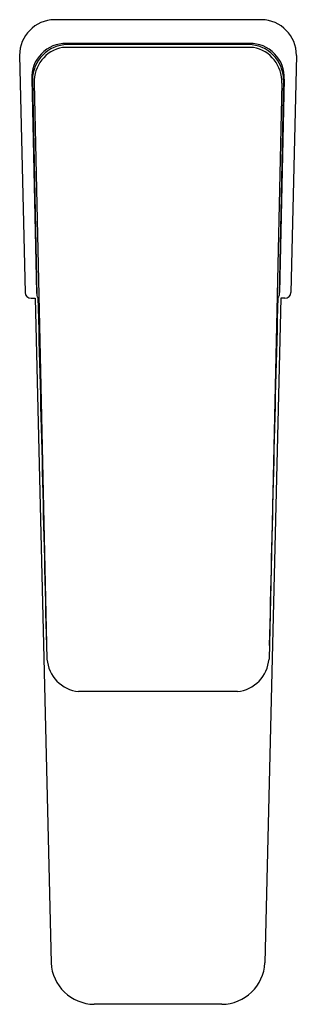
# Model space of a CAD drawing. Extents: x 3637.27 to 3639.07, y 152.1 to 158.49.
import ezdxf

# ---------------------------------------------------------------- set-up
doc = ezdxf.new("R2010")
doc.units = 0
doc.header["$LTSCALE"] = 0.64311
doc.layers.get('0').update_dxf_attribs({"color": 255, "linetype": 'CONTINUOUS'})
doc.layers.get('DEFPOINTS').update_dxf_attribs({"linetype": 'CONTINUOUS'})
doc.styles.get("Standard").update_dxf_attribs({"font": 'txt', "width": 0.8})

msp = doc.modelspace()

# ---------------------------------------------------------------- linework, layer by layer
for p, q in [((3638.8477, 158.4936), (3637.4997, 158.4936)), ((3638.7945, 158.3132), (3637.5529, 158.3132)), ((3638.7694, 158.3393), (3637.578, 158.3393)), ((3638.7633, 158.3317), (3637.5841, 158.3317)), ((3637.2735, 158.262), (3637.3086, 156.7224)), ((3639.0739, 158.262), (3639.0388, 156.7224)), ((3637.3518, 158.1077), (3637.3834, 156.7224)), ((3637.3565, 158.1032), (3637.3852, 156.7024)), ((3638.9909, 158.1032), (3638.9622, 156.7024)), ((3638.9956, 158.1077), (3638.964, 156.7224)), ((3637.3674, 158.0817), (3637.4513, 154.341)), ((3638.98, 158.0817), (3638.8961, 154.341)), ((3637.348, 156.6839), (3637.3753, 156.6839)), ((3637.3753, 156.6839), (3637.4777, 152.3676)), ((3638.9721, 156.6839), (3638.8697, 152.3676)), ((3638.9994, 156.6839), (3638.9721, 156.6839)), ((3638.6904, 154.1294), (3637.657, 154.1294)), ((3638.5894, 152.0983), (3637.758, 152.0983))]:
    msp.add_line(p, q)
for centre, radius, start, end in [((3637.5032, 158.2639), 0.2297, 90.86596, 180.46108), ((3638.8442, 158.2639), 0.2297, 359.53892, 89.13404), ((3637.5737, 158.1172), 0.2222, 88.89623, 182.43119), ((3637.5864, 158.1018), 0.23, 90.57847, 179.64654), ((3637.5947, 158.0896), 0.2275, 100.58595, 182.00132), ((3638.761, 158.1018), 0.23, 0.35346, 89.42153), ((3638.7737, 158.1172), 0.2222, 357.56881, 91.10377), ((3638.7527, 158.0896), 0.2275, 357.99868, 79.41405), ((3637.348, 156.7233), 0.0394, 181.3107, 270.00428), ((3637.4227, 156.7233), 0.0394, 181.30709, 196.18563), ((3637.3978, 156.7012), 0.0126, 174.7507, 251.23548), ((3112.1388, 142.6378), 525.4429, 1.285857, 1.532391), ((4164.2087, 142.6378), 525.4429, 178.467609, 178.714143), ((3638.9496, 156.7012), 0.0126, 288.76452, 5.2493), ((3638.9247, 156.7233), 0.0394, 343.81437, 358.69291), ((3638.9994, 156.7233), 0.0394, 269.99572, 358.6893), ((3637.6818, 154.3594), 0.2313, 184.56117, 263.83908), ((3638.6656, 154.3594), 0.2313, 276.16092, 355.43883), ((3637.7621, 152.3832), 0.2849, 183.12811, 269.16159), ((3638.5856, 152.3828), 0.2845, 270.76839, 356.94061)]:
    msp.add_arc(centre, radius, start, end)

# ---------------------------------------------------------------- texts
at = {"layer": 'DEFPOINTS'}
for tag, p, s in [('TRADENAME', (3638.174, 157.5858), 'HONE'), ('MODELNUMBER', (3638.174, 157.5875), 'K-22535IN-4ND'), ('PRODUCT', (3638.174, 157.5841), 'BATHROOM SINK FAUCET')]:
    msp.add_attdef(tag, p, s, height=0.001, dxfattribs=at)

doc.saveas('drawing.dxf')
